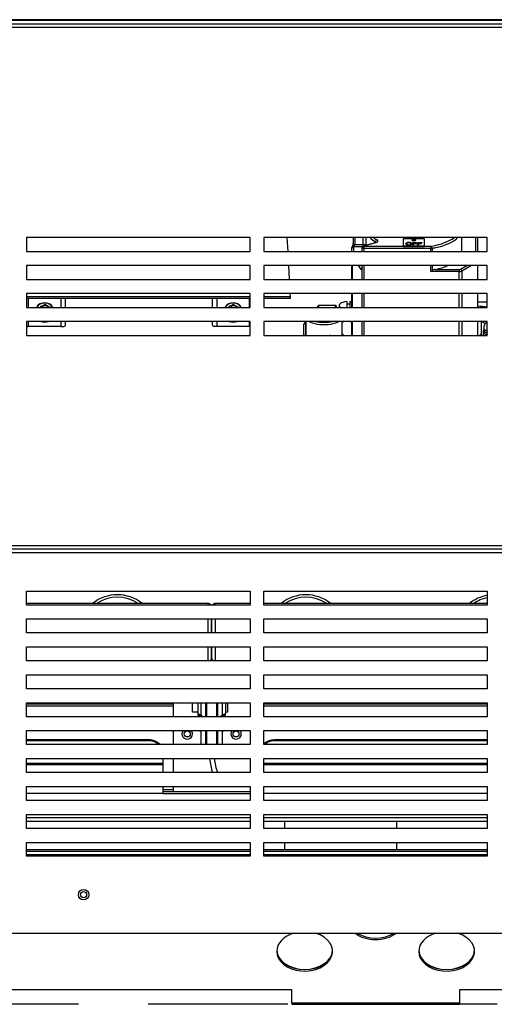
# Model space of a CAD drawing. Extents: x -61 to 68, y -24 to 92.
# Drawn here: x 29 to 38, y -24 to -6 of the extents above; entities that cross this region are included whole.
import ezdxf

# ---------------------------------------------------------------- set-up
doc = ezdxf.new("R2010")
doc.units = 0
doc.header["$LTSCALE"] = 20
doc.header["$MEASUREMENT"] = 0
doc.linetypes.add('HIDDEN2', pattern=[0.1875, 0.125, -0.0625])
doc.layers.get('0').update_dxf_attribs({"linetype": 'CONTINUOUS'})
for name, color, linetype in [('1-4_COMP_FITTING', 7, 'CONTINUOUS'), ('BLT2103', 7, 'CONTINUOUS'), ('BNR2903', 7, 'CONTINUOUS'), ('CAP', 7, 'CONTINUOUS'), ('ELECTRODE', 7, 'CONTINUOUS'), ('FIB2972', 7, 'CONTINUOUS'), ('JKR6603', 7, 'CONTINUOUS'), ('JKR6709', 7, 'CONTINUOUS'), ('JKR6719', 7, 'CONTINUOUS'), ('JKR6729', 7, 'CONTINUOUS'), ('JKR6739', 7, 'CONTINUOUS'), ('JKR6749', 7, 'CONTINUOUS'), ('JKR6759', 7, 'CONTINUOUS'), ('JKR6809', 7, 'CONTINUOUS'), ('JKR6839', 7, 'CONTINUOUS'), ('JKR6899', 7, 'CONTINUOUS'), ('MAIN_SUPPORT_BRA', 7, 'CONTINUOUS'), ('MAN2943_-_PIPE', 7, 'CONTINUOUS'), ('NE22_ORIFICE', 7, 'CONTINUOUS'), ('RLY2023', 7, 'CONTINUOUS'), ('SCREW', 7, 'CONTINUOUS'), ('VAL2928_BODY', 7, 'CONTINUOUS')]:
    doc.layers.add(name, color=color, linetype=linetype)

# ---------------------------------------------------------------- blocks, each defined once
blk = doc.blocks.new('SE5')
at = {"layer": '1-4_COMP_FITTING', "color": 7, "linetype": 'Continuous'}
for p, q in [((32.594, -18.646), (32.594, -18.674)), ((33.031, -18.674), (33.031, -18.646)), ((32.594, -18.927), (32.617, -18.927)), ((33.009, -18.927), (33.031, -18.927))]:
    blk.add_line(p, q, dxfattribs=at)
at = {"layer": '1-4_COMP_FITTING', "color": 7, "linetype": 'HIDDEN2'}
for p, q in [((32.638, -18.674), (32.638, -18.646)), ((32.988, -18.674), (32.988, -18.646))]:
    blk.add_line(p, q, dxfattribs=at)
at = {"layer": 'BLT2103', "color": 7, "linetype": 'Continuous'}
for p, q in [((29.782, -11.316), (29.739, -11.341)), ((29.739, -11.341), (29.743, -11.348)), ((29.747, -11.33), (29.769, -11.317)), ((29.823, -11.292), (29.782, -11.316)), ((29.786, -11.323), (29.782, -11.316)), ((29.8, -11.346), (29.786, -11.323)), ((29.917, -11.346), (29.823, -11.292)), ((33.157, -11.316), (33.114, -11.341)), ((33.114, -11.341), (33.118, -11.348)), ((33.122, -11.33), (33.144, -11.317)), ((33.198, -11.292), (33.157, -11.316)), ((33.161, -11.323), (33.157, -11.316)), ((33.175, -11.346), (33.161, -11.323)), ((33.292, -11.346), (33.198, -11.292))]:
    blk.add_line(p, q, dxfattribs=at)
for centre, radius, start, end in [((29.823, -11.436), 0.174, 31.3978, 148.6022), ((29.823, -11.436), 0.169, 32.4383, 147.5617), ((33.198, -11.436), 0.174, 31.3978, 148.6022), ((33.198, -11.436), 0.169, 32.4383, 147.5617), ((29.823, -11.436), 0.119, 49.4298, 107.9075), ((33.198, -11.436), 0.119, 49.4298, 107.9075), ((29.823, -11.436), 0.174, 246.3203, 293.6797), ((29.823, -11.436), 0.169, 250.5443, 289.4557), ((33.198, -11.436), 0.174, 246.3203, 293.6797), ((33.198, -11.436), 0.169, 250.5443, 289.4557)]:
    blk.add_arc(centre, radius, start, end, dxfattribs=at)
at = {"layer": 'BNR2903', "color": 7, "linetype": 'Continuous'}
for centre, radius, start, end in [((31.125, -17.206), 0.715, 51.5358, 128.4642), ((31.125, -17.206), 0.673, 56.2857, 123.7143), ((34.5, -17.206), 0.715, 51.5358, 128.4642), ((34.5, -17.206), 0.673, 56.2857, 123.7143), ((37.875, -17.206), 0.715, 100.0656, 128.4642), ((37.875, -17.206), 0.673, 100.7004, 123.7143), ((31.125, -17.206), 0.561, 86.8011, 93.1989), ((34.5, -17.206), 0.561, 86.8011, 93.1989)]:
    blk.add_arc(centre, radius, start, end, dxfattribs=at)
at = {"layer": 'CAP', "color": 7, "linetype": 'Continuous'}
for p, q in [((35.235, -11.241), (35.235, -11.346)), ((35.295, -11.346), (35.295, -11.241)), ((35.095, -11.312), (35.095, -11.346))]:
    blk.add_line(p, q, dxfattribs=at)
for centre, major_axis, start_param, end_param in [((35.265, -11.312), (0.17, 0), 1.748196, 3.630319), ((35.265, -11.312), (-0.17, 0), 4.351676, 4.534989), ((35.265, -11.357), (-0.17, 0), 4.534989, 4.889789)]:
    blk.add_ellipse(centre, major_axis=major_axis, ratio=0.422618, start_param=start_param, end_param=end_param, dxfattribs=at)
at = {"layer": 'ELECTRODE', "color": 7, "linetype": 'Continuous'}
for p, q in [((32.617, -18.424), (32.617, -18.674)), ((32.619, -18.424), (32.619, -18.674)), ((32.709, -18.674), (32.709, -18.424)), ((32.722, -18.424), (32.722, -18.674)), ((32.903, -18.674), (32.903, -18.424)), ((32.916, -18.424), (32.916, -18.674)), ((33.007, -18.674), (33.007, -18.424)), ((33.009, -18.674), (33.009, -18.424)), ((32.617, -18.924), (32.617, -19.174)), ((32.619, -18.924), (32.619, -19.174)), ((32.709, -19.174), (32.709, -18.924)), ((32.722, -18.924), (32.722, -19.174)), ((32.903, -19.174), (32.903, -18.924)), ((32.916, -18.924), (32.916, -19.174)), ((33.007, -19.174), (33.007, -18.924)), ((33.009, -19.174), (33.009, -18.924))]:
    blk.add_line(p, q, dxfattribs=at)
for centre, radius, start, end in [((33.985, -19.303), 1.215, 185.7523, 197.8395), ((33.996, -19.301), 1.141, 186.2013, 199.0916)]:
    blk.add_arc(centre, radius, start, end, dxfattribs=at)
at = {"layer": 'FIB2972', "color": 7, "linetype": 'Continuous'}
for p, q in [((29.5, -21.049), (33.5, -21.049)), ((29.5, -21.08), (33.5, -21.08)), ((29.5, -21.143), (33.5, -21.143)), ((33.75, -21.049), (37.75, -21.049)), ((33.75, -21.08), (37.75, -21.08)), ((33.75, -21.143), (37.75, -21.143))]:
    blk.add_line(p, q, dxfattribs=at)
at = {"layer": 'JKR6603', "color": 7, "linetype": 'Continuous'}
for p, q in [((32.125, -18.424), (32.125, -18.674)), ((32.125, -18.924), (32.125, -19.174)), ((32.125, -19.424), (32.125, -19.674)), ((32.125, -19.924), (32.125, -20.013)), ((32.125, -20.013), (33.5, -20.013))]:
    blk.add_line(p, q, dxfattribs=at)
for centre, start, end in [((32.375, -18.982), 142.1327, 360), ((32.375, -18.982), 0, 37.8673), ((33.25, -18.982), 142.1327, 360), ((33.25, -18.982), 0, 37.8673)]:
    blk.add_arc(centre, 0.094, start, end, dxfattribs=at)
at = {"layer": 'JKR6709', "color": 7, "linetype": 'Continuous'}
blk.add_circle((30.52, -21.861), 0.0545, dxfattribs=at)
at = {"layer": 'JKR6719', "color": 7, "linetype": 'Continuous'}
for p, q in [((34.25, -23.563), (12.833, -23.563)), ((34.25, -23.804), (34.25, -23.563)), ((58.667, -23.563), (37.25, -23.563)), ((37.25, -23.563), (37.25, -23.804)), ((34.25, -23.804), (34.25, -23.824)), ((37.25, -23.804), (34.25, -23.804)), ((34.25, -23.824), (37.25, -23.824)), ((37.25, -23.824), (37.25, -23.804))]:
    blk.add_line(p, q, dxfattribs=at)
for centre, major_axis, start_param, end_param in [((34.479, -22.875), (-0.5, 0), 0, 4.311885), ((34.479, -22.875), (-0.5, 0), 5.112893, 6.283185), ((35.75, -22.312), (-0.5, 0), 0.736264, 2.405329), ((35.75, -22.286), (-0.5, 0), 0.838325, 2.303267), ((37.021, -22.875), (-0.5, 0), 0, 4.311885), ((37.021, -22.875), (-0.5, 0), 5.112893, 6.283185), ((34.479, -22.846), (-0.5, 0), 0.036008, 3.100655), ((34.479, -22.849), (0.5, 0), 3.172671, 6.252107), ((37.021, -22.846), (-0.5, 0), 0.036008, 3.105585), ((37.021, -22.849), (0.5, 0), 3.172671, 6.252107)]:
    blk.add_ellipse(centre, major_axis=major_axis, ratio=0.707107, start_param=start_param, end_param=end_param, dxfattribs=at)
at = {"layer": 'JKR6729', "color": 7, "linetype": 'Continuous'}
for p, q in [((34.125, -20.674), (34.125, -20.549)), ((36.125, -20.549), (36.125, -20.674)), ((34.125, -21.049), (34.125, -20.924)), ((36.125, -20.924), (36.125, -21.049))]:
    blk.add_line(p, q, dxfattribs=at)
at = {"layer": 'JKR6739', "color": 7, "linetype": 'Continuous'}
for p, q in [((29.5, -18.444), (32.125, -18.444)), ((33.75, -18.444), (37.75, -18.444))]:
    blk.add_line(p, q, dxfattribs=at)
at = {"layer": 'JKR6749', "color": 7, "linetype": 'Continuous'}
for p, q in [((29.5, -20.481), (33.5, -20.481)), ((33.5, -20.549), (29.5, -20.549)), ((33.75, -20.481), (37.75, -20.481)), ((37.75, -20.549), (33.75, -20.549))]:
    blk.add_line(p, q, dxfattribs=at)
at = {"layer": 'JKR6759', "color": 7, "linetype": 'Continuous'}
for p, q in [((32.125, -18.486), (29.5, -18.486)), ((37.75, -18.486), (33.75, -18.486)), ((31.688, -19.087), (29.5, -19.087)), ((31.688, -19.105), (29.5, -19.105)), ((31.688, -19.105), (31.688, -19.087)), ((33.938, -19.087), (33.938, -19.105)), ((37.75, -19.087), (33.938, -19.087)), ((37.75, -19.105), (33.938, -19.105)), ((29.5, -19.508), (31.938, -19.508)), ((31.938, -19.538), (29.5, -19.538)), ((31.938, -19.424), (31.938, -19.508)), ((31.938, -19.508), (31.938, -19.538)), ((31.938, -19.538), (31.938, -19.674)), ((33.75, -19.508), (37.75, -19.508)), ((37.75, -19.538), (33.75, -19.538)), ((29.5, -20.045), (31.938, -20.045)), ((31.938, -20.049), (29.5, -20.049)), ((31.938, -19.924), (31.938, -20.045)), ((32.125, -19.981), (31.938, -19.981)), ((31.938, -20.013), (33.5, -20.013)), ((31.938, -20.045), (31.938, -20.049)), ((31.938, -20.049), (33.5, -20.049)), ((33.75, -20.045), (37.75, -20.045)), ((37.75, -20.049), (33.75, -20.049))]:
    blk.add_line(p, q, dxfattribs=at)
for centre in [(32.375, -18.982), (33.25, -18.982)]:
    blk.add_circle(centre, 0.0545, dxfattribs=at)
for centre, major_axis, start_param, end_param in [((31.688, -19.304), (-0.25, 0), 3.784101, 4.712389), ((31.688, -19.322), (0.25, 0), 0.750964, 1.570796), ((33.938, -19.304), (-0.25, 0), 4.712389, 5.560451), ((33.938, -19.322), (0.25, 0), 1.570796, 2.390629)]:
    blk.add_ellipse(centre, major_axis=major_axis, ratio=0.866025, start_param=start_param, end_param=end_param, dxfattribs=at)
at = {"layer": 'JKR6809', "color": 7, "linetype": 'Continuous'}
for p, q in [((61.188, -6.194), (10.313, -6.194)), ((10.313, -6.2), (61.188, -6.2))]:
    blk.add_line(p, q, dxfattribs=at)
at = {"layer": 'JKR6839', "color": 7, "linetype": 'Continuous'}
for p, q in [((9.61, -6.268), (61.89, -6.268)), ((61.858, -6.336), (9.642, -6.336)), ((29.5, -10.096), (29.5, -10.346)), ((33.5, -10.096), (29.5, -10.096)), ((33.5, -10.346), (33.5, -10.096)), ((37.75, -10.096), (33.75, -10.096)), ((33.75, -10.096), (33.75, -10.346)), ((37.75, -10.346), (37.75, -10.096)), ((29.5, -10.346), (33.5, -10.346)), ((33.75, -10.346), (37.75, -10.346)), ((33.5, -10.596), (29.5, -10.596)), ((29.5, -10.596), (29.5, -10.846)), ((33.5, -10.846), (33.5, -10.596)), ((37.75, -10.596), (33.75, -10.596)), ((33.75, -10.596), (33.75, -10.846)), ((37.75, -10.846), (37.75, -10.596)), ((29.5, -10.846), (33.5, -10.846)), ((33.75, -10.846), (37.75, -10.846)), ((33.5, -11.096), (29.5, -11.096)), ((29.5, -11.096), (29.5, -11.346)), ((33.5, -11.346), (33.5, -11.096)), ((37.75, -11.096), (33.75, -11.096)), ((33.75, -11.096), (33.75, -11.346)), ((37.75, -11.346), (37.75, -11.096)), ((29.5, -11.346), (33.5, -11.346)), ((33.75, -11.346), (37.75, -11.346)), ((33.5, -11.596), (29.5, -11.596)), ((29.5, -11.596), (29.5, -11.846)), ((33.5, -11.846), (33.5, -11.596)), ((37.75, -11.596), (33.75, -11.596)), ((33.75, -11.596), (33.75, -11.846)), ((37.75, -11.846), (37.75, -11.596)), ((29.5, -11.846), (33.5, -11.846)), ((33.75, -11.846), (37.75, -11.846)), ((61.89, -15.674), (9.61, -15.674)), ((9.642, -15.606), (61.858, -15.606))]:
    blk.add_line(p, q, dxfattribs=at)
at = {"layer": 'JKR6899', "color": 7, "linetype": 'Continuous'}
for p, q in [((48.688, -15.742), (22.812, -15.742)), ((29.5, -16.424), (33.5, -16.424)), ((29.5, -16.674), (29.5, -16.424)), ((33.5, -16.424), (33.5, -16.674)), ((33.75, -16.674), (33.75, -16.424)), ((33.75, -16.424), (37.75, -16.424)), ((37.75, -16.424), (37.75, -16.674)), ((33.5, -16.674), (29.5, -16.674)), ((37.75, -16.674), (33.75, -16.674)), ((29.5, -16.924), (33.5, -16.924)), ((29.5, -17.174), (29.5, -16.924)), ((33.5, -16.924), (33.5, -17.174)), ((33.75, -16.924), (37.75, -16.924)), ((33.75, -17.174), (33.75, -16.924)), ((37.75, -16.924), (37.75, -17.174)), ((33.5, -17.174), (29.5, -17.174)), ((37.75, -17.174), (33.75, -17.174)), ((29.5, -17.674), (29.5, -17.424)), ((29.5, -17.424), (33.5, -17.424)), ((33.5, -17.424), (33.5, -17.674)), ((33.75, -17.674), (33.75, -17.424)), ((33.75, -17.424), (37.75, -17.424)), ((37.75, -17.424), (37.75, -17.674)), ((33.5, -17.674), (29.5, -17.674)), ((37.75, -17.674), (33.75, -17.674)), ((29.5, -18.174), (29.5, -17.924)), ((29.5, -17.924), (33.5, -17.924)), ((33.5, -17.924), (33.5, -18.174)), ((33.75, -17.924), (37.75, -17.924)), ((33.75, -18.174), (33.75, -17.924)), ((37.75, -17.924), (37.75, -18.174)), ((33.5, -18.174), (29.5, -18.174)), ((37.75, -18.174), (33.75, -18.174)), ((29.5, -18.424), (33.5, -18.424)), ((29.5, -18.674), (29.5, -18.424)), ((33.5, -18.424), (33.5, -18.674)), ((33.75, -18.674), (33.75, -18.424)), ((33.75, -18.424), (37.75, -18.424)), ((37.75, -18.424), (37.75, -18.674)), ((33.5, -18.674), (29.5, -18.674)), ((37.75, -18.674), (33.75, -18.674)), ((29.5, -19.174), (29.5, -18.924)), ((29.5, -18.924), (33.5, -18.924)), ((33.5, -18.924), (33.5, -19.174)), ((33.75, -18.924), (37.75, -18.924)), ((33.75, -19.174), (33.75, -18.924)), ((37.75, -18.924), (37.75, -19.174)), ((33.5, -19.174), (29.5, -19.174)), ((37.75, -19.174), (33.75, -19.174)), ((29.5, -19.674), (29.5, -19.424)), ((29.5, -19.424), (33.5, -19.424)), ((33.5, -19.424), (33.5, -19.674)), ((33.75, -19.674), (33.75, -19.424)), ((33.75, -19.424), (37.75, -19.424)), ((37.75, -19.424), (37.75, -19.674)), ((33.5, -19.674), (29.5, -19.674)), ((37.75, -19.674), (33.75, -19.674)), ((29.5, -19.924), (33.5, -19.924)), ((29.5, -20.174), (29.5, -19.924)), ((33.5, -19.924), (33.5, -20.174)), ((33.75, -19.924), (37.75, -19.924)), ((33.75, -20.174), (33.75, -19.924)), ((37.75, -19.924), (37.75, -20.174)), ((33.5, -20.174), (29.5, -20.174)), ((37.75, -20.174), (33.75, -20.174)), ((29.5, -20.674), (29.5, -20.424)), ((29.5, -20.424), (33.5, -20.424)), ((33.5, -20.424), (33.5, -20.674)), ((33.75, -20.424), (37.75, -20.424)), ((33.75, -20.674), (33.75, -20.424)), ((37.75, -20.424), (37.75, -20.674)), ((33.5, -20.674), (29.5, -20.674)), ((37.75, -20.674), (33.75, -20.674)), ((29.5, -20.924), (33.5, -20.924)), ((29.5, -21.174), (29.5, -20.924)), ((33.5, -20.924), (33.5, -21.174)), ((33.75, -21.174), (33.75, -20.924)), ((33.75, -20.924), (37.75, -20.924)), ((37.75, -20.924), (37.75, -21.174)), ((33.5, -21.174), (29.5, -21.174)), ((37.75, -21.174), (33.75, -21.174)), ((9.642, -22.549), (61.858, -22.549))]:
    blk.add_line(p, q, dxfattribs=at)
blk.add_circle((30.52, -21.861), 0.094, dxfattribs=at)
at = {"layer": 'MAIN_SUPPORT_BRA', "color": 7, "linetype": 'Continuous'}
for p, q in [((32.469, -18.591), (32.469, -18.424)), ((33.094, -18.424), (33.094, -18.591)), ((32.565, -18.591), (32.469, -18.591)), ((33.094, -18.591), (33.06, -18.591))]:
    blk.add_line(p, q, dxfattribs=at)
at = {"layer": 'MAN2943_-_PIPE', "color": 7, "linetype": 'Continuous'}
for p, q in [((32.745, -16.646), (29.5, -16.646)), ((32.745, -16.646), (32.745, -16.674)), ((33.5, -16.646), (32.88, -16.646)), ((32.88, -16.674), (32.88, -16.646)), ((37.75, -16.646), (33.75, -16.646)), ((32.745, -16.924), (32.745, -17.174)), ((32.808, -17.174), (32.808, -16.924)), ((32.817, -17.174), (32.817, -16.924)), ((32.88, -17.174), (32.88, -16.924)), ((32.745, -17.424), (32.745, -17.674)), ((32.808, -17.633), (32.808, -17.424)), ((32.817, -17.633), (32.817, -17.424)), ((32.88, -17.674), (32.88, -17.424))]:
    blk.add_line(p, q, dxfattribs=at)
for centre, start, end in [((32.745, -16.708), 33.5049, 90), ((32.88, -16.708), 90, 146.4951), ((32.745, -17.633), 319.6096, 360), ((32.88, -17.633), 180, 220.3904)]:
    blk.add_arc(centre, 0.0625, start, end, dxfattribs=at)
at = {"layer": 'NE22_ORIFICE', "color": 7, "linetype": 'Continuous'}
for p, q in [((32.565, -18.424), (32.565, -18.614)), ((33.06, -18.424), (33.06, -18.614)), ((32.565, -18.614), (32.565, -18.646)), ((32.565, -18.646), (32.617, -18.646)), ((33.009, -18.646), (33.06, -18.646)), ((33.06, -18.646), (33.06, -18.614))]:
    blk.add_line(p, q, dxfattribs=at)
for centre, radius, start, end in [((32.719, -18.356), 0.3, 239.1112, 249.9585), ((32.906, -18.355), 0.301, 290.0759, 300.865)]:
    blk.add_arc(centre, radius, start, end, dxfattribs=at)
at = {"layer": 'RLY2023', "color": 7, "linetype": 'Continuous'}
for p, q in [((34.181, -10.346), (34.168, -10.096)), ((34.208, -10.846), (34.194, -10.596)), ((34.224, -11.157), (34.221, -11.096)), ((33.5, -11.157), (29.5, -11.157)), ((33.5, -11.186), (29.5, -11.186)), ((29.528, -11.186), (29.528, -11.346)), ((30.118, -11.346), (30.118, -11.186)), ((30.198, -11.346), (30.198, -11.186)), ((32.823, -11.186), (32.823, -11.346)), ((32.903, -11.186), (32.903, -11.346)), ((33.493, -11.346), (33.493, -11.186)), ((34.224, -11.157), (33.75, -11.157)), ((34.226, -11.186), (33.75, -11.186)), ((34.226, -11.186), (34.224, -11.157)), ((29.528, -11.596), (29.528, -11.686)), ((30.118, -11.686), (30.118, -11.596)), ((30.198, -11.651), (30.198, -11.596)), ((32.823, -11.596), (32.823, -11.651)), ((32.903, -11.596), (32.903, -11.686)), ((33.493, -11.686), (33.493, -11.596)), ((29.5, -11.686), (29.528, -11.686)), ((30.118, -11.686), (29.528, -11.686)), ((30.118, -11.686), (30.163, -11.686)), ((32.903, -11.686), (32.858, -11.686)), ((33.493, -11.686), (32.903, -11.686)), ((33.5, -11.686), (33.493, -11.686))]:
    blk.add_line(p, q, dxfattribs=at)
for centre, start, end in [((30.163, -11.651), 270, 360), ((32.858, -11.651), 180, 270)]:
    blk.add_arc(centre, 0.035, start, end, dxfattribs=at)
at = {"layer": 'SCREW', "color": 7, "linetype": 'Continuous'}
blk.add_line((37.685, -11.711), (37.685, -11.748), dxfattribs=at)
for centre, start_param in [((37.865, -11.711), 3.142913), ((37.865, -11.748), 3.141593)]:
    blk.add_ellipse(centre, major_axis=(0.18, 0), ratio=0.422618, start_param=start_param, end_param=4.022941, dxfattribs=at)
blk.add_open_spline([(37.747, -11.607), (37.738, -11.613), (37.718, -11.627), (37.695, -11.659), (37.683, -11.691), (37.686, -11.708), (37.686, -11.712)], degree=3, knots=[0.4201177, 0.4201177, 0.4201177, 0.4201177, 0.566554, 0.7619594, 0.9554925, 1, 1, 1, 1], dxfattribs=at)
at = {"layer": 'VAL2928_BODY', "color": 7, "linetype": 'Continuous'}
for p, q in [((35.345, -10.096), (35.345, -10.208)), ((35.375, -10.096), (35.375, -10.221)), ((35.375, -10.221), (35.528, -10.221)), ((35.74, -10.187), (35.519, -10.247)), ((35.528, -10.221), (35.528, -10.096)), ((35.528, -10.245), (35.528, -10.221)), ((35.748, -10.189), (35.536, -10.246)), ((35.575, -10.096), (35.575, -10.232)), ((35.747, -10.185), (35.747, -10.169)), ((36.626, -10.117), (36.243, -10.117)), ((36.243, -10.117), (36.243, -10.244)), ((36.411, -10.141), (36.411, -10.141)), ((36.412, -10.183), (36.412, -10.182)), ((36.412, -10.182), (36.484, -10.182)), ((36.412, -10.227), (36.412, -10.182)), ((36.412, -10.227), (36.412, -10.183)), ((36.412, -10.183), (36.484, -10.183)), ((36.426, -10.188), (36.426, -10.201)), ((36.484, -10.188), (36.426, -10.188)), ((36.426, -10.202), (36.426, -10.201)), ((36.426, -10.201), (36.476, -10.202)), ((36.426, -10.202), (36.476, -10.202)), ((36.426, -10.207), (36.426, -10.227)), ((36.476, -10.207), (36.426, -10.207)), ((36.458, -10.141), (36.458, -10.141)), ((36.476, -10.202), (36.476, -10.207)), ((36.484, -10.182), (36.484, -10.188)), ((36.502, -10.227), (36.503, -10.182)), ((36.502, -10.227), (36.503, -10.183)), ((36.503, -10.183), (36.503, -10.182)), ((36.503, -10.182), (36.575, -10.183)), ((36.503, -10.183), (36.575, -10.184)), ((36.517, -10.207), (36.516, -10.227)), ((36.517, -10.188), (36.517, -10.202)), ((36.575, -10.188), (36.517, -10.188)), ((36.517, -10.203), (36.517, -10.202)), ((36.517, -10.202), (36.567, -10.202)), ((36.517, -10.203), (36.567, -10.203)), ((36.567, -10.207), (36.517, -10.207)), ((36.567, -10.202), (36.567, -10.207)), ((36.575, -10.183), (36.575, -10.188)), ((36.626, -10.244), (36.626, -10.117)), ((37.295, -10.34), (37.295, -10.096)), ((37.545, -10.346), (37.545, -10.096)), ((37.575, -10.096), (37.575, -10.346)), ((35.325, -10.288), (35.325, -10.275)), ((35.325, -10.346), (35.325, -10.288)), ((35.355, -10.254), (35.355, -10.261)), ((35.503, -10.261), (35.355, -10.261)), ((35.355, -10.261), (35.355, -10.346)), ((35.509, -10.279), (35.502, -10.268)), ((35.502, -10.268), (35.502, -10.346)), ((35.509, -10.346), (35.509, -10.279)), ((35.536, -10.246), (35.538, -10.249)), ((35.538, -10.249), (35.538, -10.288)), ((35.538, -10.249), (36.243, -10.249)), ((35.538, -10.288), (35.538, -10.346)), ((36.739, -10.288), (35.538, -10.288)), ((36.243, -10.244), (36.243, -10.254)), ((36.243, -10.244), (36.626, -10.244)), ((36.243, -10.254), (36.626, -10.254)), ((36.426, -10.227), (36.412, -10.227)), ((36.516, -10.227), (36.502, -10.227)), ((36.626, -10.244), (36.626, -10.254)), ((36.626, -10.249), (36.739, -10.249)), ((36.739, -10.249), (36.739, -10.288)), ((36.739, -10.346), (36.739, -10.288)), ((36.761, -10.286), (36.761, -10.346)), ((35.325, -10.846), (35.325, -10.596)), ((35.327, -10.596), (35.327, -10.846)), ((35.491, -10.668), (35.445, -10.596)), ((35.493, -10.596), (35.505, -10.614)), ((35.509, -10.846), (35.509, -10.596)), ((35.538, -10.596), (35.538, -10.846)), ((36.739, -10.705), (36.739, -10.596)), ((37.245, -10.705), (36.739, -10.705)), ((36.761, -10.596), (36.761, -10.689)), ((36.818, -10.665), (37.245, -10.665)), ((37.245, -10.665), (37.245, -10.705)), ((37.245, -10.846), (37.245, -10.705)), ((37.269, -10.66), (37.383, -10.596)), ((37.469, -10.596), (37.293, -10.695)), ((37.293, -10.695), (37.293, -10.846)), ((37.575, -10.596), (37.575, -10.846)), ((35.325, -11.346), (35.325, -11.096)), ((35.327, -11.096), (35.327, -11.346)), ((35.509, -11.346), (35.509, -11.096)), ((35.538, -11.096), (35.538, -11.346)), ((37.245, -11.346), (37.245, -11.096)), ((37.293, -11.096), (37.293, -11.346)), ((37.575, -11.096), (37.575, -11.346)), ((37.75, -11.253), (37.575, -11.253)), ((34.715, -11.346), (34.715, -11.322)), ((34.725, -11.312), (34.725, -11.313)), ((35.034, -11.312), (34.725, -11.312)), ((34.725, -11.313), (34.725, -11.345)), ((35.03, -11.313), (34.725, -11.313)), ((34.725, -11.345), (35.03, -11.345)), ((34.725, -11.346), (34.725, -11.345)), ((35.03, -11.345), (35.03, -11.313)), ((35.03, -11.346), (35.03, -11.345)), ((35.04, -11.318), (35.04, -11.346)), ((34.495, -11.621), (34.495, -11.618)), ((34.5, -11.618), (34.495, -11.618)), ((34.495, -11.621), (34.495, -11.823)), ((34.5, -11.621), (34.495, -11.621)), ((34.5, -11.596), (34.5, -11.846)), ((35.15, -11.846), (35.15, -11.596)), ((35.155, -11.603), (35.155, -11.596)), ((35.325, -11.846), (35.325, -11.596)), ((35.327, -11.596), (35.327, -11.846)), ((35.509, -11.846), (35.509, -11.596)), ((35.538, -11.596), (35.538, -11.846)), ((37.245, -11.846), (37.245, -11.596)), ((37.293, -11.596), (37.293, -11.846)), ((37.575, -11.596), (37.575, -11.846)), ((37.64, -11.596), (37.64, -11.846)), ((34.465, -11.846), (34.465, -11.648)), ((37.677, -11.775), (37.677, -11.846))]:
    blk.add_line(p, q, dxfattribs=at)
for centre, radius, start, end in [((36.306, -10.204), 0.0149, 182.5724, 233.0296), ((36.325, -10.182), 0.0436, 231.5933, 257.697), ((36.343, -10.295), 0.114, 76.7136, 109.0423), ((36.343, -10.296), 0.114, 76.7136, 109.0423), ((36.321, -10.205), 0.0154, 106.5284, 178.8666), ((36.343, -10.108), 0.12, 256.8786, 282.1908), ((36.342, -10.148), 0.0744, 249.4272, 290.3684), ((36.342, -10.149), 0.0744, 249.4272, 290.3684), ((36.343, -10.266), 0.0796, 76.1709, 108.8277), ((36.355, -10.217), 0.0295, 49.4088, 77.3547), ((36.359, -10.18), 0.0456, 280.6732, 306.4006), ((36.36, -10.228), 0.0437, 51.9467, 78.0487), ((36.378, -10.204), 0.0148, 303.1421, 24.5094), ((36.378, -10.205), 0.0148, 335.8343, 53.5101), ((35.355, -10.275), 0.03, 145.4526, 180), ((35.547, -10.589), 0.0451, 188.8636, 192.1766), ((35.33, -10.635), 0.177, 357.7027, 11.9354), ((36.566, -10.439), 0.317, 302.9109, 307.9655), ((36.845, -10.81), 0.148, 100.8684, 124.7333), ((34.725, -11.322), 0.01, 90, 180), ((34.495, -11.648), 0.03, 90, 180), ((34.611, -11.878), 0.129, 154.5303, 165.4417)]:
    blk.add_arc(centre, radius, start, end, dxfattribs=at)
for centre, major_axis, ratio, start_param, end_param in [((35.316, -10.228), (-0.0176, -0.0595), 0.460029, 0.954107, 2.142432), ((35.375, -10.208), (0.03, 0), 0.422618, 3.141593, 4.712389), ((35.342, -10.234), (-0.0288, -0.0238), 0.632228, 1.471478, 2.659803), ((35.528, -10.246), (-0.06, 0), 0.422618, 3.827102, 4.712389), ((36.435, -9.95), (0.86, 0), 0.422618, 3.55361, 3.786763), ((36.435, -9.923), (0.83, 0), 0.422618, 3.65649, 3.786763), ((35.748, -10.216), (0.0079, -0.029), 0.48991, 2.635481, 3.141593), ((35.771, -10.161), (0.0147, 0.0262), 0.724137, 0.659594, 2.23039), ((35.7, -10.184), (-0.06, 0), 0.422618, 3.14329, 3.786763), ((35.7, -10.157), (-0.09, 0), 0.422618, 2.141895, 3.786763), ((36.435, -9.923), (0.422, 0), 0.422618, 4.456379, 4.968399), ((36.434, -10.141), (-0.0335, 0), 0.422618, 3.173639, 6.251139), ((36.434, -10.141), (-0.0235, 0), 0.422618, 0, 3.141593), ((36.435, -9.923), (-0.83, 0), 0.422618, 1.960557, 2.626695), ((36.435, -9.95), (-0.86, 0), 0.422618, 2.041288, 2.729575), ((35.355, -10.275), (-0.03, 0), 0.683096, 4.712389, 6.283185), ((35.355, -10.288), (-0.03, 0), 0.906308, 4.712389, 6.283185), ((35.355, -10.275), (0.0247, -0.017), 0.610287, 1.968579, 3.141593), ((35.536, -10.274), (0.0333, -0.0129), 0.737573, 1.848596, 3.419392), ((35.538, -10.276), (-0.0253, -0.0161), 0.875072, 4.203303, 5.774099), ((35.538, -10.276), (0.03, 0), 0.422618, 3.404899, 4.712389), ((36.739, -10.236), (0.03, 0), 0.422618, 4.712389, 5.10215), ((36.739, -10.263), (0.06, 0), 0.422618, 4.712389, 5.10215), ((36.75, -10.275), (-0.0051, 0.0296), 0.344367, 4.245454, 5.81625), ((36.435, -9.95), (-0.86, 0), 0.422618, 1.960557, 2.041288), ((35.491, -10.614), (-0.0074, 0.0601), 0.242857, 2.670181, 5.102243), ((35.52, -10.665), (-0.0253, -0.0161), 0.875072, 4.714842, 5.774099), ((36.435, -10.34), (-0.86, 0), 0.422618, 2.032379, 2.360714), ((37.245, -10.653), (0.03, 0), 0.422618, 4.712389, 5.639684), ((37.245, -10.68), (0.06, 0), 0.422618, 4.712389, 5.639684), ((37.269, -10.688), (-0.0147, 0.0261), 0.725046, 4.051719, 5.622515), ((34.725, -11.322), (-0.01, 0), 0.906308, 4.712389, 6.283185), ((34.725, -11.354), (-0.01, 0), 0.906308, 4.712389, 5.182809), ((35.03, -11.322), (-0.00843, -0.00843), 0.63707, 2.574361, 4.145157), ((35.03, -11.354), (-0.01, 0), 0.906308, 4.241969, 4.712389), ((37.275, -11.878), (1.35, 0), 0.422618, 1.210852, 1.346703), ((34.495, -11.648), (0.03, 0), 0.906308, 1.570796, 3.141593), ((34.825, -11.516), (0.325, 0), 0.422618, 3.762193, 5.662585), ((34.825, -11.489), (-0.295, 0), 0.422618, 1.03282, 2.108773), ((35.092, -11.582), (0.0925, 0), 0.422618, 5.3832, 5.910365), ((35.185, -11.609), (-0.03, 0), 0.906308, 5.786746, 6.0702), ((35.544, -11.555), (0.265, 0), 0.422618, 3.5133, 3.735639), ((37.965, -11.552), (0.325, 0), 0.422618, 3.464774, 3.821093), ((37.965, -11.525), (0.295, 0), 0.422618, 3.745626, 3.877794), ((37.865, -11.775), (0.188, 0), 0.422618, 3.144268, 4.055487), ((34.825, -11.878), (-0.355, 0), 0.422618, 5.86912, 5.905654), ((34.495, -11.796), (-0.0219, 0.0205), 0.842483, 2.239732, 2.419999), ((34.825, -11.878), (-0.355, 0), 0.422618, 3.360974, 3.555658), ((37.965, -11.878), (0.355, 0), 0.422618, 2.727528, 2.922212)]:
    blk.add_ellipse(centre, major_axis=major_axis, ratio=ratio, start_param=start_param, end_param=end_param, dxfattribs=at)
for major_axis in [(-0.0335, 0), (-0.0235, 0)]:
    blk.add_ellipse((36.434, -10.141), major_axis=major_axis, ratio=0.422618, dxfattribs=at)
for points, knots in [([(35.761, -10.177), (35.761, -10.177), (35.76, -10.179), (35.753, -10.183), (35.745, -10.186), (35.74, -10.187)], [0.3642392, 0.3642392, 0.3642392, 0.3642392, 0.5481125, 0.7598957, 1, 1, 1, 1]), ([(36.368, -10.218), (36.375, -10.215), (36.379, -10.21), (36.379, -10.201), (36.377, -10.198), (36.374, -10.195)], [0, 0, 0, 0, 0.61194, 0.61194, 1, 1, 1, 1]), ([(35.506, -10.642), (35.506, -10.645), (35.506, -10.649), (35.505, -10.653), (35.505, -10.654), (35.505, -10.654)], [0, 0, 0, 0, 0.1399029, 0.3064473, 0.4183054, 0.4183054, 0.4183054, 0.4183054]), ([(35.156, -11.603), (35.156, -11.603), (35.156, -11.604), (35.152, -11.606), (35.15, -11.607)], [0.2252949, 0.2252949, 0.2252949, 0.2252949, 0.3258456, 0.4440234, 0.4440234, 0.4440234, 0.4440234]), ([(37.683, -11.749), (37.68, -11.754), (37.677, -11.763), (37.678, -11.772), (37.679, -11.775)], [0.8256162, 0.8256162, 0.8256162, 0.8256162, 0.9421702, 1, 1, 1, 1]), ([(34.931, -11.845), (34.936, -11.844), (34.942, -11.844), (34.947, -11.845), (34.948, -11.845), (34.948, -11.845)], [0, 0, 0, 0, 0.25, 0.25, 0.268344, 0.268344, 0.268344, 0.268344])]:
    blk.add_open_spline(points, degree=3, knots=knots, dxfattribs=at)
for points in [[(36.292, -10.205), (36.292, -10.197), (36.296, -10.192), (36.306, -10.187)], [(36.292, -10.206), (36.292, -10.198), (36.296, -10.193), (36.306, -10.188)], [(36.306, -10.205), (36.306, -10.21), (36.309, -10.215), (36.316, -10.218)], [(36.306, -10.206), (36.306, -10.211), (36.309, -10.216), (36.316, -10.219)], [(36.368, -10.219), (36.373, -10.217), (36.376, -10.214), (36.377, -10.211)]]:
    blk.add_open_spline(points, degree=3, dxfattribs=at)

msp = doc.modelspace()

# ---------------------------------------------------------------- linework, layer by layer
at = {"linetype": 'HIDDEN2'}
msp.add_line((67.926, -23.824), (-8.426, -23.824), dxfattribs=at)

# ---------------------------------------------------------------- block references
at = {"color": 0}
msp.add_blockref('SE5', (0, 0), dxfattribs=at).dxf.unprotected_set("ltscale", 0)

doc.saveas('drawing.dxf')
